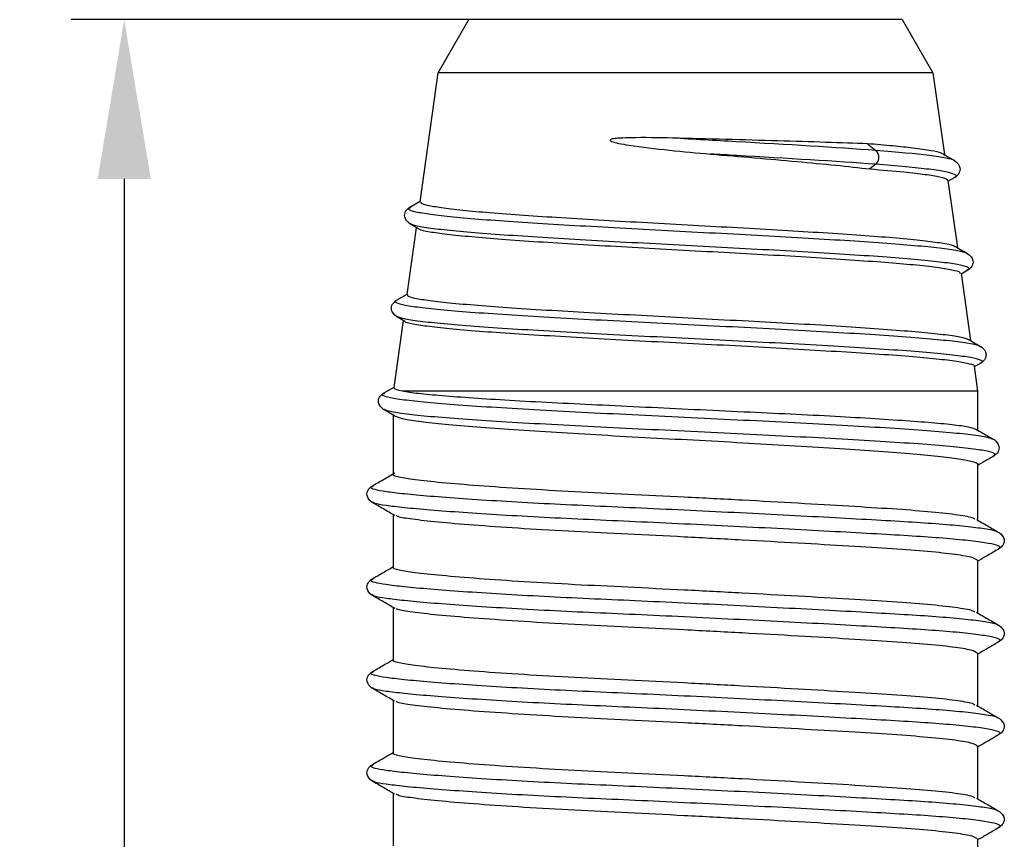
# Model space of a CAD drawing. Units: millimetres. Extents: x -5388011 to -5375109, y 3035108 to 3040822.
# Drawn here: x -5386230 to -5386211, y 3036315 to 3036330 of the extents above; entities that cross this region are included whole.
import ezdxf

# ---------------------------------------------------------------- set-up
doc = ezdxf.new("R2010")
doc.units = ezdxf.units.MM
doc.layers.add('DIM_1', color=252, linetype='Continuous')
doc.styles.add('ARIAL', font='arial.ttf')
doc.dimstyles.new('MBP_DIM2', dxfattribs={"dimscale": 0, "dimtxt": 3, "dimasz": 3, "dimexe": 1, "dimexo": 0, "dimgap": 0.5, "dimtad": 0, "dimdec": 1, "dimlfac": -1, "dimzin": 9, "dimdsep": 46, "dimtxsty": 'ARIAL', "dimcen": -1, "dimclrd": 256, "dimclre": 256, "dimclrt": 80, "dimadec": 0, "dimazin": 0, "dimtfac": 0.7, "dimtdec": 1, "dimtmove": 1, "dimatfit": 2, "dimfxl": 1, "dimtolj": 1, "dimtzin": 9, "dimarcsym": 0})

# ---------------------------------------------------------------- blocks, each defined once
blk = doc.blocks.new('05301')
at = {"linetype": 'Continuous'}
for p, q in [((692.885, 2407.265), (692.885, 2408.252)), ((681.885, 2407.39), (681.885, 2406.402)), ((693.272, 2407.043), (693.28, 2407.038)), ((693.278, 2406.741), (693.271, 2406.736)), ((692.885, 2405.515), (692.885, 2406.502)), ((681.499, 2406.168), (681.489, 2406.162)), ((681.493, 2405.865), (681.5, 2405.861)), ((681.885, 2405.64), (681.885, 2404.652)), ((693.272, 2405.293), (693.28, 2405.288)), ((693.278, 2404.991), (693.271, 2404.986)), ((692.885, 2403.765), (692.885, 2404.752)), ((681.499, 2404.418), (681.489, 2404.412)), ((681.493, 2404.115), (681.5, 2404.111)), ((681.885, 2403.89), (681.885, 2402.902)), ((693.272, 2403.543), (693.28, 2403.538)), ((693.278, 2403.241), (693.271, 2403.236)), ((692.885, 2402.015), (692.885, 2403.002)), ((681.499, 2402.668), (681.489, 2402.662)), ((681.493, 2402.365), (681.5, 2402.361)), ((681.885, 2402.14), (681.885, 2401.152)), ((693.272, 2401.793), (693.28, 2401.788)), ((693.278, 2401.491), (693.271, 2401.486)), ((692.885, 2400.208), (692.885, 2401.252)), ((681.499, 2400.918), (681.489, 2400.912)), ((681.493, 2400.615), (681.5, 2400.611)), ((681.885, 2400.39), (681.885, 2399.277)), ((693.183, 2400.042), (693.184, 2400.039)), ((693.195, 2399.74), (693.183, 2399.736)), ((692.885, 2398.825), (692.885, 2399.557)), ((681.718, 2399.168), (681.71, 2399.163)), ((681.697, 2398.861), (681.897, 2398.745)), ((681.709, 2398.865), (681.718, 2398.861)), ((692.885, 2398.825), (682.046, 2398.825)), ((692.819, 2398.354), (692.885, 2398.825)), ((681.895, 2398.754), (682.072, 2397.494)), ((692.948, 2398.293), (692.821, 2398.367)), ((692.932, 2398.294), (692.946, 2398.288)), ((692.573, 2396.603), (692.751, 2397.871)), ((692.937, 2397.989), (692.934, 2397.985)), ((682.098, 2397.509), (681.942, 2397.419)), ((681.944, 2397.11), (682.142, 2396.995)), ((682.141, 2397.004), (682.318, 2395.745)), ((692.702, 2396.544), (692.575, 2396.618)), ((692.686, 2396.544), (692.69, 2396.54)), ((692.696, 2396.239), (692.686, 2396.235)), ((692.327, 2394.853), (692.505, 2396.119)), ((682.353, 2395.765), (682.19, 2395.67)), ((682.209, 2395.67), (682.201, 2395.666)), ((682.192, 2395.359), (682.388, 2395.245)), ((682.204, 2395.363), (682.209, 2395.359)), ((682.387, 2395.255), (682.729, 2392.825)), ((692.456, 2394.796), (692.329, 2394.869)), ((692.446, 2394.796), (692.458, 2394.791)), ((690.966, 2394.549), (690.858, 2394.637)), ((692.042, 2392.825), (692.259, 2394.368)), ((692.453, 2394.483), (692.452, 2394.48)), ((690.811, 2394.162), (690.966, 2394.289)), ((682.729, 2392.825), (683.306, 2391.825)), ((692.042, 2392.825), (682.729, 2392.825)), ((691.465, 2391.825), (692.042, 2392.825)), ((691.465, 2391.825), (683.306, 2391.825))]:
    blk.add_line(p, q, dxfattribs=at)
blk.add_arc((690.838, 2394.419), 0.182, 314.5422, 45.4578, dxfattribs=at)
for points, knots in [([(692.883, 2407.265), (692.864, 2407.247), (692.825, 2407.209), (692.493, 2407.151), (691.98, 2407.095), (691.298, 2407.044), (690.472, 2406.993), (689.514, 2406.937), (688.46, 2406.879), (687.37, 2406.821), (686.3, 2406.768), (685.277, 2406.72), (684.322, 2406.664), (683.471, 2406.606), (682.772, 2406.549), (682.275, 2406.493), (681.986, 2406.452), (681.947, 2406.425), (681.933, 2406.415)], [0, 0, 0, 0, 0.063843, 0.129616, 0.194517, 0.257336, 0.320156, 0.385057, 0.450829, 0.516163, 0.579799, 0.642035, 0.706368, 0.771993, 0.837619, 0.901952, 0.964188, 1, 1, 1, 1]), ([(693.281, 2407.048), (693.212, 2407.088), (693.081, 2407.164), (692.949, 2407.241), (692.885, 2407.277)], [0, 0, 0, 0, 0.516642, 1, 1, 1, 1]), ([(693.28, 2407.038), (693.293, 2407.032), (693.337, 2407.012), (693.258, 2406.976), (693.044, 2406.929), (692.678, 2406.883), (692.188, 2406.839), (691.591, 2406.799), (690.895, 2406.759), (690.104, 2406.715), (689.23, 2406.668), (688.305, 2406.622), (687.365, 2406.576), (686.443, 2406.533), (685.553, 2406.494), (684.702, 2406.453), (683.901, 2406.408), (683.178, 2406.361), (682.563, 2406.315), (682.074, 2406.27), (681.731, 2406.228), (681.535, 2406.196), (681.508, 2406.175), (681.499, 2406.168)], [0, 0, 0, 0, 0.01959, 0.070587, 0.122024, 0.17324, 0.223592, 0.272501, 0.32141, 0.371762, 0.422977, 0.474414, 0.525411, 0.575342, 0.623872, 0.673321, 0.724029, 0.775392, 0.826755, 0.877463, 0.926912, 0.975442, 1, 1, 1, 1]), ([(693.29, 2406.736), (693.332, 2406.773), (693.399, 2406.832), (693.376, 2406.977), (693.32, 2407.02), (693.291, 2407.042)], [0, 0, 0, 0, 0.46082, 0.724508, 1, 1, 1, 1]), ([(693.271, 2406.736), (693.263, 2406.729), (693.239, 2406.707), (693.037, 2406.669), (692.679, 2406.623), (692.188, 2406.579), (691.591, 2406.539), (690.895, 2406.499), (690.104, 2406.455), (689.23, 2406.409), (688.305, 2406.362), (687.365, 2406.316), (686.443, 2406.273), (685.553, 2406.234), (684.702, 2406.193), (683.901, 2406.148), (683.178, 2406.101), (682.562, 2406.055), (682.076, 2406.01), (681.725, 2405.968), (681.517, 2405.929), (681.435, 2405.894), (681.479, 2405.872), (681.493, 2405.865)], [0, 0, 0, 0, 0.022429, 0.073819, 0.124988, 0.175294, 0.224159, 0.273023, 0.32333, 0.374499, 0.425889, 0.476839, 0.526725, 0.575211, 0.624615, 0.675277, 0.726593, 0.777909, 0.828572, 0.877976, 0.926462, 0.976347, 1, 1, 1, 1]), ([(692.863, 2406.489), (692.934, 2406.53), (693.076, 2406.613), (693.218, 2406.695), (693.289, 2406.736)], [0, 0, 0, 0, 0.499949, 1, 1, 1, 1]), ([(681.908, 2406.415), (681.836, 2406.374), (681.694, 2406.292), (681.552, 2406.209), (681.481, 2406.168)], [0, 0, 0, 0, 0.499947, 1, 1, 1, 1]), ([(692.836, 2406.489), (692.823, 2406.479), (692.786, 2406.45), (692.489, 2406.4), (691.981, 2406.344), (691.298, 2406.293), (690.472, 2406.243), (689.514, 2406.186), (688.46, 2406.128), (687.37, 2406.071), (686.3, 2406.018), (685.277, 2405.969), (684.322, 2405.914), (683.47, 2405.856), (682.775, 2405.798), (682.264, 2405.743), (681.974, 2405.694), (681.852, 2405.659), (681.887, 2405.64), (681.888, 2405.64)], [0, 0, 0, 0, 0.034232, 0.100025, 0.164946, 0.227784, 0.290623, 0.355544, 0.421337, 0.486691, 0.550346, 0.612602, 0.676954, 0.7426, 0.808246, 0.872598, 0.934853, 0.998509, 1, 1, 1, 1]), ([(681.479, 2406.167), (681.437, 2406.13), (681.371, 2406.07), (681.395, 2405.927), (681.452, 2405.884), (681.481, 2405.861)], [0, 0, 0, 0, 0.448696, 0.715118, 1, 1, 1, 1]), ([(681.481, 2405.861), (681.552, 2405.82), (681.687, 2405.742), (681.822, 2405.664), (681.885, 2405.627)], [0, 0, 0, 0, 0.528084, 1, 1, 1, 1]), ([(692.883, 2405.515), (692.864, 2405.497), (692.825, 2405.459), (692.493, 2405.401), (691.98, 2405.345), (691.298, 2405.294), (690.472, 2405.243), (689.514, 2405.187), (688.46, 2405.129), (687.37, 2405.071), (686.3, 2405.018), (685.277, 2404.97), (684.322, 2404.914), (683.471, 2404.856), (682.772, 2404.799), (682.275, 2404.743), (681.986, 2404.702), (681.947, 2404.675), (681.933, 2404.665)], [0, 0, 0, 0, 0.063843, 0.129616, 0.194517, 0.257336, 0.320156, 0.385057, 0.450829, 0.516163, 0.579799, 0.642035, 0.706368, 0.771993, 0.837619, 0.901952, 0.964188, 1, 1, 1, 1]), ([(693.281, 2405.298), (693.212, 2405.338), (693.081, 2405.414), (692.949, 2405.491), (692.885, 2405.527)], [0, 0, 0, 0, 0.516644, 1, 1, 1, 1]), ([(693.28, 2405.288), (693.293, 2405.282), (693.337, 2405.262), (693.258, 2405.226), (693.044, 2405.179), (692.678, 2405.133), (692.188, 2405.089), (691.591, 2405.049), (690.895, 2405.009), (690.104, 2404.965), (689.23, 2404.918), (688.305, 2404.872), (687.365, 2404.826), (686.443, 2404.783), (685.553, 2404.744), (684.702, 2404.703), (683.901, 2404.658), (683.178, 2404.611), (682.563, 2404.565), (682.074, 2404.52), (681.731, 2404.478), (681.535, 2404.446), (681.508, 2404.425), (681.499, 2404.418)], [0, 0, 0, 0, 0.01959, 0.070587, 0.122024, 0.17324, 0.223592, 0.272501, 0.32141, 0.371762, 0.422977, 0.474414, 0.525411, 0.575342, 0.623872, 0.673321, 0.724029, 0.775392, 0.826755, 0.877463, 0.926912, 0.975442, 1, 1, 1, 1]), ([(693.29, 2404.986), (693.332, 2405.023), (693.399, 2405.082), (693.376, 2405.227), (693.32, 2405.27), (693.291, 2405.292)], [0, 0, 0, 0, 0.46082, 0.724508, 1, 1, 1, 1]), ([(693.271, 2404.986), (693.263, 2404.979), (693.239, 2404.957), (693.037, 2404.919), (692.679, 2404.873), (692.188, 2404.829), (691.591, 2404.789), (690.895, 2404.749), (690.104, 2404.705), (689.23, 2404.659), (688.305, 2404.612), (687.365, 2404.566), (686.443, 2404.523), (685.553, 2404.484), (684.702, 2404.443), (683.901, 2404.398), (683.178, 2404.351), (682.562, 2404.305), (682.076, 2404.26), (681.725, 2404.218), (681.517, 2404.179), (681.435, 2404.144), (681.479, 2404.122), (681.493, 2404.115)], [0, 0, 0, 0, 0.022429, 0.073819, 0.124988, 0.175294, 0.224159, 0.273023, 0.32333, 0.374499, 0.425889, 0.476839, 0.526725, 0.575211, 0.624615, 0.675277, 0.726593, 0.777909, 0.828572, 0.877976, 0.926462, 0.976347, 1, 1, 1, 1]), ([(692.863, 2404.739), (692.934, 2404.78), (693.076, 2404.863), (693.218, 2404.945), (693.289, 2404.986)], [0, 0, 0, 0, 0.499949, 1, 1, 1, 1]), ([(692.836, 2404.739), (692.823, 2404.729), (692.786, 2404.7), (692.489, 2404.65), (691.981, 2404.594), (691.298, 2404.543), (690.472, 2404.493), (689.514, 2404.436), (688.46, 2404.378), (687.37, 2404.321), (686.3, 2404.268), (685.277, 2404.219), (684.322, 2404.164), (683.47, 2404.106), (682.775, 2404.048), (682.264, 2403.993), (681.974, 2403.944), (681.852, 2403.909), (681.887, 2403.89), (681.888, 2403.89)], [0, 0, 0, 0, 0.034232, 0.100025, 0.164946, 0.227784, 0.290623, 0.355544, 0.421337, 0.486691, 0.550346, 0.612602, 0.676954, 0.7426, 0.808246, 0.872598, 0.934853, 0.998509, 1, 1, 1, 1]), ([(681.908, 2404.665), (681.836, 2404.624), (681.694, 2404.542), (681.552, 2404.459), (681.481, 2404.418)], [0, 0, 0, 0, 0.499947, 1, 1, 1, 1]), ([(681.479, 2404.417), (681.437, 2404.38), (681.371, 2404.32), (681.395, 2404.177), (681.452, 2404.134), (681.481, 2404.111)], [0, 0, 0, 0, 0.448696, 0.715118, 1, 1, 1, 1]), ([(681.481, 2404.111), (681.552, 2404.07), (681.687, 2403.992), (681.822, 2403.914), (681.885, 2403.877)], [0, 0, 0, 0, 0.528084, 1, 1, 1, 1]), ([(692.883, 2403.765), (692.864, 2403.747), (692.825, 2403.709), (692.493, 2403.651), (691.98, 2403.595), (691.298, 2403.544), (690.472, 2403.493), (689.514, 2403.437), (688.46, 2403.379), (687.37, 2403.321), (686.3, 2403.268), (685.277, 2403.22), (684.322, 2403.164), (683.471, 2403.106), (682.772, 2403.049), (682.275, 2402.993), (681.986, 2402.952), (681.947, 2402.925), (681.933, 2402.915)], [0, 0, 0, 0, 0.063843, 0.129616, 0.194517, 0.257336, 0.320156, 0.385057, 0.450829, 0.516163, 0.579799, 0.642035, 0.706368, 0.771993, 0.837619, 0.901952, 0.964188, 1, 1, 1, 1]), ([(693.281, 2403.548), (693.212, 2403.588), (693.081, 2403.664), (692.949, 2403.741), (692.885, 2403.777)], [0, 0, 0, 0, 0.516644, 1, 1, 1, 1]), ([(693.28, 2403.538), (693.293, 2403.532), (693.337, 2403.512), (693.258, 2403.476), (693.044, 2403.429), (692.678, 2403.383), (692.188, 2403.339), (691.591, 2403.299), (690.895, 2403.259), (690.104, 2403.215), (689.23, 2403.168), (688.305, 2403.122), (687.365, 2403.076), (686.443, 2403.033), (685.553, 2402.994), (684.702, 2402.953), (683.901, 2402.908), (683.178, 2402.861), (682.563, 2402.815), (682.074, 2402.77), (681.731, 2402.728), (681.535, 2402.696), (681.508, 2402.675), (681.499, 2402.668)], [0, 0, 0, 0, 0.01959, 0.070587, 0.122024, 0.17324, 0.223592, 0.272501, 0.32141, 0.371762, 0.422977, 0.474414, 0.525411, 0.575342, 0.623872, 0.673321, 0.724029, 0.775392, 0.826755, 0.877463, 0.926912, 0.975442, 1, 1, 1, 1]), ([(693.29, 2403.236), (693.332, 2403.273), (693.399, 2403.332), (693.376, 2403.477), (693.32, 2403.52), (693.291, 2403.542)], [0, 0, 0, 0, 0.46082, 0.724508, 1, 1, 1, 1]), ([(693.271, 2403.236), (693.263, 2403.229), (693.239, 2403.207), (693.037, 2403.169), (692.679, 2403.123), (692.188, 2403.079), (691.591, 2403.039), (690.895, 2402.999), (690.104, 2402.955), (689.23, 2402.909), (688.305, 2402.862), (687.365, 2402.816), (686.443, 2402.773), (685.553, 2402.734), (684.702, 2402.693), (683.901, 2402.648), (683.178, 2402.601), (682.562, 2402.555), (682.076, 2402.51), (681.725, 2402.468), (681.517, 2402.429), (681.435, 2402.394), (681.479, 2402.372), (681.493, 2402.365)], [0, 0, 0, 0, 0.022429, 0.073819, 0.124988, 0.175294, 0.224159, 0.273023, 0.32333, 0.374499, 0.425889, 0.476839, 0.526725, 0.575211, 0.624615, 0.675277, 0.726593, 0.777909, 0.828572, 0.877976, 0.926462, 0.976347, 1, 1, 1, 1]), ([(692.863, 2402.989), (692.934, 2403.03), (693.076, 2403.113), (693.218, 2403.195), (693.289, 2403.236)], [0, 0, 0, 0, 0.499949, 1, 1, 1, 1]), ([(681.908, 2402.915), (681.836, 2402.874), (681.694, 2402.792), (681.552, 2402.709), (681.481, 2402.668)], [0, 0, 0, 0, 0.499947, 1, 1, 1, 1]), ([(692.836, 2402.989), (692.823, 2402.979), (692.786, 2402.95), (692.489, 2402.9), (691.981, 2402.844), (691.298, 2402.793), (690.472, 2402.743), (689.514, 2402.686), (688.46, 2402.628), (687.37, 2402.571), (686.3, 2402.518), (685.277, 2402.469), (684.322, 2402.414), (683.47, 2402.356), (682.775, 2402.298), (682.264, 2402.243), (681.974, 2402.194), (681.852, 2402.159), (681.887, 2402.14), (681.888, 2402.14)], [0, 0, 0, 0, 0.034232, 0.100025, 0.164946, 0.227784, 0.290623, 0.355544, 0.421337, 0.486691, 0.550346, 0.612602, 0.676954, 0.7426, 0.808246, 0.872598, 0.934853, 0.998509, 1, 1, 1, 1]), ([(681.479, 2402.667), (681.437, 2402.63), (681.371, 2402.57), (681.395, 2402.427), (681.452, 2402.384), (681.481, 2402.361)], [0, 0, 0, 0, 0.448696, 0.715118, 1, 1, 1, 1]), ([(681.481, 2402.361), (681.552, 2402.32), (681.687, 2402.242), (681.822, 2402.164), (681.885, 2402.127)], [0, 0, 0, 0, 0.528084, 1, 1, 1, 1]), ([(692.883, 2402.015), (692.864, 2401.997), (692.825, 2401.959), (692.493, 2401.901), (691.98, 2401.845), (691.298, 2401.794), (690.472, 2401.743), (689.514, 2401.687), (688.46, 2401.629), (687.37, 2401.571), (686.3, 2401.518), (685.277, 2401.47), (684.322, 2401.414), (683.471, 2401.356), (682.772, 2401.299), (682.275, 2401.243), (681.986, 2401.202), (681.947, 2401.175), (681.933, 2401.165)], [0, 0, 0, 0, 0.063843, 0.129616, 0.194517, 0.257336, 0.320156, 0.385057, 0.450829, 0.516163, 0.579799, 0.642035, 0.706368, 0.771993, 0.837619, 0.901952, 0.964188, 1, 1, 1, 1]), ([(693.281, 2401.798), (693.212, 2401.838), (693.081, 2401.914), (692.949, 2401.991), (692.885, 2402.027)], [0, 0, 0, 0, 0.516644, 1, 1, 1, 1]), ([(693.28, 2401.788), (693.293, 2401.782), (693.337, 2401.762), (693.258, 2401.726), (693.044, 2401.679), (692.678, 2401.633), (692.188, 2401.589), (691.591, 2401.549), (690.895, 2401.509), (690.104, 2401.465), (689.23, 2401.418), (688.305, 2401.372), (687.365, 2401.326), (686.443, 2401.283), (685.553, 2401.244), (684.702, 2401.203), (683.901, 2401.158), (683.178, 2401.111), (682.563, 2401.065), (682.074, 2401.02), (681.731, 2400.978), (681.535, 2400.946), (681.508, 2400.925), (681.499, 2400.918)], [0, 0, 0, 0, 0.01959, 0.070587, 0.122024, 0.17324, 0.223592, 0.272501, 0.32141, 0.371762, 0.422977, 0.474414, 0.525411, 0.575342, 0.623872, 0.673321, 0.724029, 0.775392, 0.826755, 0.877463, 0.926912, 0.975442, 1, 1, 1, 1]), ([(693.29, 2401.486), (693.332, 2401.523), (693.399, 2401.582), (693.376, 2401.727), (693.32, 2401.77), (693.291, 2401.792)], [0, 0, 0, 0, 0.46082, 0.724508, 1, 1, 1, 1]), ([(693.271, 2401.486), (693.263, 2401.479), (693.239, 2401.457), (693.037, 2401.419), (692.679, 2401.373), (692.188, 2401.329), (691.591, 2401.289), (690.895, 2401.249), (690.104, 2401.205), (689.23, 2401.159), (688.305, 2401.112), (687.365, 2401.066), (686.443, 2401.023), (685.553, 2400.984), (684.702, 2400.943), (683.901, 2400.898), (683.178, 2400.851), (682.562, 2400.805), (682.076, 2400.76), (681.725, 2400.718), (681.517, 2400.679), (681.435, 2400.644), (681.479, 2400.622), (681.493, 2400.615)], [0, 0, 0, 0, 0.022429, 0.073819, 0.124988, 0.175294, 0.224159, 0.273023, 0.32333, 0.374499, 0.425889, 0.476839, 0.526725, 0.575211, 0.624615, 0.675277, 0.726593, 0.777909, 0.828572, 0.877976, 0.926462, 0.976347, 1, 1, 1, 1]), ([(692.863, 2401.239), (692.934, 2401.28), (693.076, 2401.363), (693.218, 2401.445), (693.289, 2401.486)], [0, 0, 0, 0, 0.499949, 1, 1, 1, 1]), ([(692.836, 2401.239), (692.823, 2401.229), (692.786, 2401.2), (692.489, 2401.15), (691.981, 2401.094), (691.298, 2401.043), (690.472, 2400.993), (689.514, 2400.936), (688.46, 2400.878), (687.37, 2400.821), (686.3, 2400.768), (685.277, 2400.719), (684.322, 2400.664), (683.47, 2400.606), (682.775, 2400.548), (682.264, 2400.493), (681.974, 2400.444), (681.852, 2400.409), (681.887, 2400.39), (681.888, 2400.39)], [0, 0, 0, 0, 0.034232, 0.100025, 0.164946, 0.227784, 0.290623, 0.355544, 0.421337, 0.486691, 0.550346, 0.612602, 0.676954, 0.7426, 0.808246, 0.872598, 0.934853, 0.998509, 1, 1, 1, 1]), ([(681.908, 2401.165), (681.836, 2401.124), (681.694, 2401.042), (681.552, 2400.959), (681.481, 2400.918)], [0, 0, 0, 0, 0.499947, 1, 1, 1, 1]), ([(681.479, 2400.917), (681.437, 2400.88), (681.371, 2400.82), (681.395, 2400.677), (681.452, 2400.634), (681.481, 2400.611)], [0, 0, 0, 0, 0.448696, 0.715118, 1, 1, 1, 1]), ([(681.481, 2400.611), (681.552, 2400.57), (681.695, 2400.488), (681.837, 2400.405), (681.908, 2400.364)], [0, 0, 0, 0, 0.500051, 1, 1, 1, 1]), ([(681.917, 2399.292), (681.953, 2399.307), (682.028, 2399.338), (682.331, 2399.386), (682.777, 2399.439), (683.353, 2399.49), (684.049, 2399.54), (684.834, 2399.59), (685.698, 2399.643), (686.603, 2399.694), (687.538, 2399.743), (688.46, 2399.793), (689.36, 2399.846), (690.196, 2399.898), (690.959, 2399.947), (691.615, 2399.997), (692.154, 2400.049), (692.557, 2400.101), (692.801, 2400.15), (692.904, 2400.186), (692.879, 2400.206), (692.877, 2400.208)], [0, 0, 0, 0, 0.049091, 0.105352, 0.160022, 0.216277, 0.270953, 0.327215, 0.381885, 0.438139, 0.492816, 0.549078, 0.603748, 0.660002, 0.714679, 0.770941, 0.825611, 0.881865, 0.936542, 0.992805, 1, 1, 1, 1]), ([(693.196, 2400.042), (693.125, 2400.084), (693.021, 2400.144), (692.918, 2400.204), (692.885, 2400.222)], [0, 0, 0, 0, 0.686708, 1, 1, 1, 1]), ([(693.184, 2400.039), (693.199, 2400.027), (693.234, 2400), (693.09, 2399.956), (692.788, 2399.908), (692.317, 2399.86), (691.704, 2399.812), (690.968, 2399.764), (690.129, 2399.717), (689.208, 2399.669), (688.237, 2399.621), (687.243, 2399.573), (686.255, 2399.525), (685.304, 2399.477), (684.417, 2399.43), (683.617, 2399.382), (682.929, 2399.334), (682.375, 2399.286), (681.98, 2399.238), (681.754, 2399.199), (681.727, 2399.175), (681.718, 2399.168)], [0, 0, 0, 0, 0.041323, 0.096755, 0.152112, 0.2074, 0.262638, 0.317815, 0.372916, 0.42795, 0.482932, 0.537854, 0.5927, 0.647478, 0.702205, 0.756872, 0.811463, 0.865986, 0.920457, 0.974869, 1, 1, 1, 1]), ([(693.195, 2399.736), (693.237, 2399.774), (693.304, 2399.832), (693.28, 2399.977), (693.224, 2400.02), (693.195, 2400.043)], [0, 0, 0, 0, 0.456136, 0.7208, 1, 1, 1, 1]), ([(693.183, 2399.736), (693.153, 2399.723), (693.088, 2399.694), (692.785, 2399.648), (692.318, 2399.6), (691.704, 2399.553), (690.968, 2399.505), (690.129, 2399.457), (689.208, 2399.409), (688.237, 2399.361), (687.243, 2399.313), (686.255, 2399.265), (685.304, 2399.218), (684.417, 2399.17), (683.617, 2399.122), (682.928, 2399.074), (682.378, 2399.026), (681.972, 2398.978), (681.734, 2398.93), (681.644, 2398.893), (681.696, 2398.871), (681.709, 2398.865)], [0, 0, 0, 0, 0.046634, 0.102051, 0.1574, 0.212698, 0.267935, 0.323097, 0.378191, 0.433233, 0.488215, 0.543121, 0.59796, 0.652747, 0.707473, 0.762124, 0.816706, 0.871238, 0.925709, 0.980104, 1, 1, 1, 1]), ([(692.853, 2399.538), (692.896, 2399.563), (693.01, 2399.629), (693.124, 2399.695), (693.195, 2399.736)], [0, 0, 0, 0, 0.375895, 1, 1, 1, 1]), ([(692.849, 2399.546), (692.833, 2399.537), (692.795, 2399.513), (692.556, 2399.473), (692.164, 2399.431), (691.625, 2399.389), (690.972, 2399.346), (690.211, 2399.3), (689.376, 2399.258), (688.478, 2399.216), (687.556, 2399.173), (686.621, 2399.128), (685.716, 2399.085), (684.851, 2399.043), (684.065, 2399), (683.366, 2398.955), (682.787, 2398.912), (682.321, 2398.87), (682.139, 2398.84), (682.046, 2398.825)], [0, 0, 0, 0, 0.038832, 0.097895, 0.15867, 0.217734, 0.278512, 0.337574, 0.398349, 0.457414, 0.518192, 0.577254, 0.638029, 0.697094, 0.757873, 0.816934, 0.877709, 0.937944, 1, 1, 1, 1]), ([(681.695, 2399.167), (681.653, 2399.13), (681.586, 2399.071), (681.61, 2398.927), (681.666, 2398.884), (681.695, 2398.862)], [0, 0, 0, 0, 0.454441, 0.719651, 1, 1, 1, 1]), ([(681.916, 2399.295), (681.914, 2399.294), (681.841, 2399.252), (681.768, 2399.209), (681.697, 2399.168)], [0, 0, 0, 0, 0.02548, 1, 1, 1, 1]), ([(682.046, 2398.825), (681.976, 2398.807), (681.884, 2398.784), (681.907, 2398.762), (681.912, 2398.756)], [0, 0, 0, 0, 0.754834, 1, 1, 1, 1]), ([(692.946, 2398.288), (692.953, 2398.286), (693.002, 2398.267), (692.941, 2398.233), (692.75, 2398.185), (692.382, 2398.138), (691.872, 2398.09), (691.233, 2398.042), (690.484, 2397.994), (689.642, 2397.946), (688.736, 2397.898), (687.794, 2397.85), (686.842, 2397.803), (685.908, 2397.755), (685.021, 2397.707), (684.203, 2397.659), (683.481, 2397.611), (682.878, 2397.563), (682.412, 2397.515), (682.078, 2397.468), (681.988, 2397.436), (681.944, 2397.42)], [0, 0, 0, 0, 0.008325, 0.063994, 0.119584, 0.175103, 0.230568, 0.28597, 0.341292, 0.396544, 0.451742, 0.506876, 0.561931, 0.616915, 0.671846, 0.726712, 0.7815, 0.836217, 0.89088, 0.945479, 1, 1, 1, 1]), ([(682.099, 2397.508), (682.099, 2397.508), (682.101, 2397.525), (682.246, 2397.555), (682.538, 2397.601), (682.989, 2397.649), (683.557, 2397.697), (684.241, 2397.743), (685.01, 2397.789), (685.855, 2397.837), (686.737, 2397.885), (687.649, 2397.931), (688.547, 2397.976), (689.422, 2398.024), (690.234, 2398.073), (690.974, 2398.119), (691.609, 2398.164), (692.129, 2398.212), (692.517, 2398.26), (692.745, 2398.307), (692.841, 2398.337), (692.818, 2398.354), (692.817, 2398.354)], [0, 0, 0, 0, 0.001997, 0.056029, 0.111621, 0.165783, 0.221506, 0.275814, 0.331691, 0.386111, 0.442099, 0.496683, 0.552845, 0.607523, 0.663776, 0.718635, 0.775081, 0.830019, 0.886537, 0.94167, 0.9984, 1, 1, 1, 1]), ([(692.948, 2397.985), (692.979, 2398.007), (693.026, 2398.042), (693.05, 2398.139), (693.026, 2398.237), (692.979, 2398.271), (692.948, 2398.293)], [0, 0, 0, 0, 0.328079, 0.499466, 0.671111, 1, 1, 1, 1]), ([(692.934, 2397.985), (692.931, 2397.981), (692.92, 2397.961), (692.74, 2397.926), (692.384, 2397.878), (691.871, 2397.83), (691.234, 2397.782), (690.484, 2397.734), (689.642, 2397.686), (688.736, 2397.638), (687.794, 2397.591), (686.842, 2397.543), (685.908, 2397.495), (685.021, 2397.447), (684.203, 2397.399), (683.48, 2397.351), (682.878, 2397.303), (682.41, 2397.256), (682.082, 2397.208), (681.928, 2397.16), (681.889, 2397.128), (681.942, 2397.112), (681.943, 2397.111)], [0, 0, 0, 0, 0.013664, 0.068979, 0.124224, 0.179415, 0.234542, 0.289591, 0.34457, 0.399495, 0.454356, 0.509139, 0.563852, 0.61851, 0.673106, 0.727623, 0.782069, 0.836462, 0.890791, 0.945042, 0.999223, 1, 1, 1, 1]), ([(692.712, 2397.859), (692.697, 2397.849), (692.659, 2397.823), (692.427, 2397.782), (692.042, 2397.737), (691.514, 2397.69), (690.877, 2397.641), (690.135, 2397.593), (689.324, 2397.548), (688.45, 2397.501), (687.557, 2397.453), (686.653, 2397.405), (685.781, 2397.36), (684.948, 2397.313), (684.195, 2397.264), (683.528, 2397.216), (682.979, 2397.171), (682.55, 2397.124), (682.273, 2397.076), (682.139, 2397.036), (682.155, 2397.014), (682.16, 2397.006)], [0, 0, 0, 0, 0.033714, 0.088739, 0.145359, 0.200373, 0.257, 0.311751, 0.368089, 0.422836, 0.479186, 0.533665, 0.589721, 0.644199, 0.700273, 0.754479, 0.810255, 0.864464, 0.920261, 0.974195, 1, 1, 1, 1]), ([(692.716, 2397.851), (692.723, 2397.854), (692.8, 2397.899), (692.878, 2397.944), (692.949, 2397.985)], [0, 0, 0, 0, 0.082168, 1, 1, 1, 1]), ([(681.942, 2397.419), (681.9, 2397.381), (681.832, 2397.321), (681.857, 2397.177), (681.914, 2397.133), (681.943, 2397.111)], [0, 0, 0, 0, 0.451914, 0.717752, 1, 1, 1, 1]), ([(682.357, 2395.759), (682.361, 2395.763), (682.377, 2395.784), (682.551, 2395.819), (682.877, 2395.865), (683.338, 2395.912), (683.917, 2395.961), (684.592, 2396.007), (685.353, 2396.053), (686.167, 2396.1), (687.026, 2396.149), (687.889, 2396.195), (688.747, 2396.241), (689.562, 2396.288), (690.324, 2396.336), (690.999, 2396.383), (691.577, 2396.429), (692.035, 2396.475), (692.362, 2396.524), (692.547, 2396.567), (692.556, 2396.593), (692.56, 2396.605)], [0, 0, 0, 0, 0.016148, 0.071796, 0.125906, 0.18157, 0.235928, 0.291862, 0.346254, 0.402211, 0.456846, 0.513063, 0.56774, 0.623989, 0.6789, 0.735401, 0.790362, 0.846905, 0.902092, 0.958875, 1, 1, 1, 1]), ([(692.69, 2396.54), (692.706, 2396.53), (692.748, 2396.505), (692.639, 2396.463), (692.379, 2396.415), (691.967, 2396.367), (691.427, 2396.319), (690.769, 2396.271), (690.01, 2396.223), (689.176, 2396.176), (688.293, 2396.128), (687.386, 2396.08), (686.48, 2396.032), (685.604, 2395.984), (684.781, 2395.936), (684.036, 2395.888), (683.395, 2395.841), (682.871, 2395.793), (682.486, 2395.745), (682.256, 2395.704), (682.221, 2395.679), (682.209, 2395.67)], [0, 0, 0, 0, 0.034719, 0.090241, 0.145689, 0.20108, 0.256405, 0.311647, 0.366816, 0.421928, 0.476973, 0.531937, 0.586826, 0.641659, 0.696425, 0.75111, 0.805721, 0.860274, 0.914761, 0.969167, 1, 1, 1, 1]), ([(692.703, 2396.234), (692.746, 2396.272), (692.814, 2396.332), (692.789, 2396.477), (692.732, 2396.521), (692.702, 2396.544)], [0, 0, 0, 0, 0.453512, 0.718981, 1, 1, 1, 1]), ([(692.686, 2396.235), (692.669, 2396.224), (692.625, 2396.198), (692.374, 2396.155), (691.969, 2396.107), (691.427, 2396.059), (690.769, 2396.012), (690.01, 2395.964), (689.176, 2395.916), (688.293, 2395.868), (687.386, 2395.82), (686.48, 2395.772), (685.604, 2395.724), (684.781, 2395.677), (684.036, 2395.629), (683.395, 2395.581), (682.873, 2395.533), (682.48, 2395.485), (682.239, 2395.437), (682.144, 2395.397), (682.188, 2395.372), (682.204, 2395.363)], [0, 0, 0, 0, 0.036884, 0.092339, 0.147737, 0.203069, 0.258319, 0.313495, 0.368615, 0.423668, 0.478639, 0.533536, 0.588376, 0.643149, 0.697841, 0.752459, 0.80702, 0.861514, 0.915927, 0.970266, 1, 1, 1, 1]), ([(692.471, 2396.1), (692.478, 2396.104), (692.555, 2396.149), (692.633, 2396.194), (692.704, 2396.235)], [0, 0, 0, 0, 0.083434, 1, 1, 1, 1]), ([(692.467, 2396.108), (692.458, 2396.1), (692.429, 2396.076), (692.226, 2396.038), (691.87, 2395.992), (691.382, 2395.944), (690.779, 2395.895), (690.086, 2395.849), (689.31, 2395.803), (688.489, 2395.756), (687.631, 2395.706), (686.776, 2395.66), (685.932, 2395.614), (685.14, 2395.567), (684.408, 2395.518), (683.768, 2395.471), (683.228, 2395.426), (682.812, 2395.379), (682.531, 2395.329), (682.39, 2395.289), (682.4, 2395.265), (682.404, 2395.257)], [0, 0, 0, 0, 0.026483, 0.083251, 0.13842, 0.195207, 0.250093, 0.30657, 0.361454, 0.417946, 0.47255, 0.528738, 0.583335, 0.639532, 0.693855, 0.749753, 0.804064, 0.859965, 0.914007, 0.969617, 1, 1, 1, 1]), ([(682.191, 2395.671), (682.148, 2395.633), (682.079, 2395.572), (682.104, 2395.426), (682.162, 2395.382), (682.192, 2395.359)], [0, 0, 0, 0, 0.452577, 0.718281, 1, 1, 1, 1]), ([(690.858, 2394.637), (691.083, 2394.656), (691.492, 2394.689), (691.92, 2394.739), (692.189, 2394.787), (692.322, 2394.826), (692.313, 2394.848), (692.31, 2394.855)], [0, 0, 0, 0, 0.259912, 0.472077, 0.690391, 0.902641, 1, 1, 1, 1]), ([(692.458, 2394.791), (692.461, 2394.79), (692.511, 2394.773), (692.468, 2394.74), (692.311, 2394.692), (691.993, 2394.644), (691.556, 2394.597), (691.163, 2394.565), (690.966, 2394.549)], [0, 0, 0, 0, 0.014961, 0.212473, 0.409663, 0.606599, 0.803356, 1, 1, 1, 1]), ([(692.458, 2394.483), (692.501, 2394.522), (692.569, 2394.582), (692.545, 2394.728), (692.487, 2394.772), (692.457, 2394.795)], [0, 0, 0, 0, 0.452368, 0.718242, 1, 1, 1, 1]), ([(687.858, 2394.357), (688.418, 2394.404), (688.968, 2394.45), (689.988, 2394.543), (690.456, 2394.59), (690.858, 2394.637)], [0, 0, 0, 0, 0.5, 0.5, 1, 1, 1, 1]), ([(690.966, 2394.549), (690.223, 2394.494), (689.296, 2394.439), (688.181, 2394.375), (688.019, 2394.366), (687.858, 2394.357)], [0, 0, 0, 0, 0.125, 0.125, 0.1460405, 0.1460405, 0.1460405, 0.1460405]), ([(687.138, 2394.056), (686.873, 2394.049), (686.609, 2394.044), (686.285, 2394.051), (686.221, 2394.053), (686.124, 2394.059), (686.092, 2394.061), (686.044, 2394.067), (686.028, 2394.07), (685.997, 2394.076), (685.979, 2394.078), (685.964, 2394.092), (685.962, 2394.096), (685.966, 2394.104), (685.969, 2394.106), (685.978, 2394.113), (685.986, 2394.116), (686.007, 2394.125), (686.022, 2394.13), (686.067, 2394.142), (686.097, 2394.149), (686.19, 2394.168), (686.252, 2394.179), (686.565, 2394.228), (686.821, 2394.257), (687.339, 2394.311), (687.599, 2394.335), (687.858, 2394.357)], [0, 0, 0, 0, 0.25, 0.25, 0.3125, 0.3125, 0.34375, 0.34375, 0.359375, 0.359375, 0.375, 0.375, 0.378906, 0.378906, 0.382813, 0.382813, 0.390625, 0.390625, 0.40625, 0.40625, 0.4375, 0.4375, 0.5, 0.5, 0.75, 0.75, 1, 1, 1, 1]), ([(692.221, 2394.356), (692.215, 2394.35), (692.195, 2394.328), (692.016, 2394.293), (691.705, 2394.248), (691.299, 2394.204), (690.975, 2394.176), (690.811, 2394.162)], [0, 0, 0, 0, 0.089008, 0.329879, 0.57779, 0.786621, 1, 1, 1, 1]), ([(692.225, 2394.348), (692.231, 2394.352), (692.309, 2394.397), (692.387, 2394.442), (692.458, 2394.483)], [0, 0, 0, 0, 0.083139, 1, 1, 1, 1]), ([(690.966, 2394.289), (690.223, 2394.234), (689.296, 2394.179), (687.94, 2394.102), (687.535, 2394.079), (687.138, 2394.056)], [0, 0, 0, 0, 0.125, 0.125, 0.177554, 0.177554, 0.177554, 0.177554]), ([(690.811, 2394.162), (690.331, 2394.144), (689.753, 2394.128), (688.806, 2394.1), (688.478, 2394.09), (687.811, 2394.073), (687.476, 2394.065), (687.138, 2394.056)], [0, 0, 0, 0, 0.5, 0.5, 0.75, 0.75, 1, 1, 1, 1])]:
    blk.add_open_spline(points, degree=3, knots=knots, dxfattribs=at)
blk.add_open_spline([(692.452, 2394.48), (692.329, 2394.416), (691.794, 2394.353), (690.966, 2394.289)], degree=3, dxfattribs=at)
blk = doc.blocks.new('петля 84 мм')
at = {"xscale": -1, "rotation": 180}
blk.add_blockref('05301', (-696.235, 2444.675), dxfattribs=at)
blk = doc.blocks.new('*D1631')
at = {"layer": 'Defpoints', "color": 0, "transparency": 16777216}
for p in [(-5386227.66, 3036330.453), (-5386220.026, 3036330.453), (-5386223.339, 3036265.453)]:
    blk.add_point(p, dxfattribs=at)
at = {"layer": 'DIM_1', "lineweight": -2, "transparency": 16777216}
for p, q in [((-5386220.026, 3036330.453), (-5386228.66, 3036330.453)), ((-5386227.66, 3036327.453), (-5386227.66, 3036300.621)), ((-5386227.66, 3036268.453), (-5386227.66, 3036295.284)), ((-5386223.339, 3036265.453), (-5386228.66, 3036265.453))]:
    blk.add_line(p, q, dxfattribs=at)
at = {"layer": 'DIM_1', "transparency": 16777216}
for points in [[(-5386228.16, 3036327.453), (-5386227.16, 3036327.453), (-5386227.66, 3036330.453)], [(-5386228.16, 3036268.453), (-5386227.16, 3036268.453), (-5386227.66, 3036265.453)]]:
    blk.add_solid(points, dxfattribs=at)
at = {"layer": 'DIM_1', "color": 80, "transparency": 16777216, "insert": (-5386227.66, 3036297.953), "char_height": 3, "attachment_point": 5, "rotation": 90, "style": 'ARIAL'}
blk.add_mtext('\\A1;65', dxfattribs=at)

msp = doc.modelspace()

# ---------------------------------------------------------------- block references
at = {"color": 1, "lineweight": 60}
msp.add_blockref('петля 84 мм', (-5386208.239, 3036277.603), dxfattribs=at)

# ---------------------------------------------------------------- dimensions: what is measured, and where the dimension line sits
at = {"layer": 'DIM_1'}
dim = msp.add_linear_dim(base=(-5386227.66, 3036330.453), p1=(-5386223.339, 3036265.453), p2=(-5386220.026, 3036330.453), angle=90, dimstyle='MBP_DIM2', override={"dimscale": 1}, dxfattribs=at)
dim.commit()
dim.dimension.update_dxf_attribs({"geometry": '*D1631', "text_midpoint": (-5386227.66, 3036297.953)})

doc.saveas('drawing.dxf')
